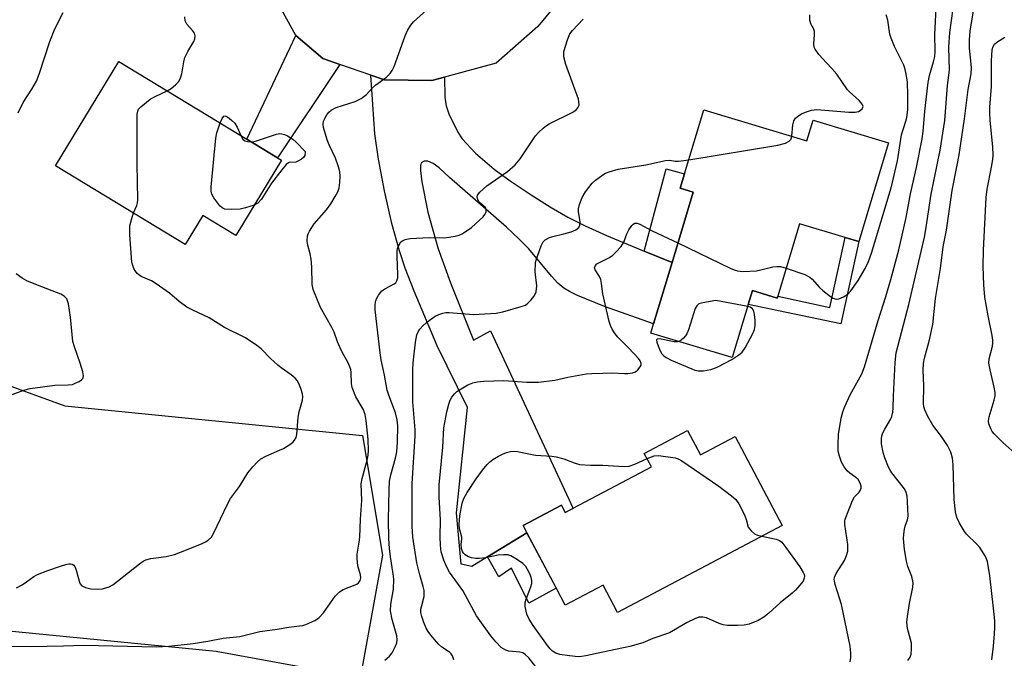
# Model space of a CAD drawing. Units: inches. Extents: x 1291765 to 1297765, y 537449 to 541449.
# Drawn here: x 1292846 to 1293106, y 537619 to 537787 of the extents above; entities that cross this region are included whole.
import ezdxf

# ---------------------------------------------------------------- set-up
doc = ezdxf.new("R2010")
doc.units = ezdxf.units.IN
doc.header["$MEASUREMENT"] = 0
for name, color, linetype in [('BLDG-Footprint', 5, 'Continuous'), ('CULTRL-Pad', 6, 'Continuous'), ('NTRL-Trees', 3, 'Continuous'), ('TRANS-Driveway', 251, 'Continuous'), ('TRANS-Non Street Sidewalk', 7, 'Continuous'), ('TRANS-Road', 130, 'Continuous'), ('Undefined', 1, 'Continuous')]:
    doc.layers.add(name, color=color, linetype=linetype)

msp = doc.modelspace()

# ---------------------------------------------------------------- linework, layer by layer
at = {"layer": 'BLDG-Footprint'}
for points, elevation in [([(1292915.13, 537750.24), (1292903.05, 537730.31), (1292894.37, 537735.58), (1292889.75, 537727.97), (1292855.49, 537748.75), (1292872.18, 537776.28), (1292906, 537755.78), (1292914.1, 537750.87)], 534.94), ([(1293026.64, 537763.54), (1293053.85, 537755.35), (1293055.49, 537760.81), (1293075.39, 537754.82), (1293067.54, 537728.73), (1293063.97, 537729.81), (1293051.94, 537733.43), (1293046.18, 537714.28), (1293046.03, 537713.81), (1293039.47, 537715.78), (1293038.38, 537712.14), (1293034.15, 537698.11), (1293012.65, 537704.58), (1293013.37, 537706.99), (1293018.24, 537723.17), (1293023.84, 537741.76), (1293020.39, 537742.8), (1293021.54, 537746.6)], 543.48), ([(1293022.37, 537678.87), (1293025.79, 537672.41), (1293034.94, 537677.25), (1293047.34, 537653.8), (1293003.88, 537630.81), (1293000.08, 537638), (1292990.07, 537632.7), (1292987.66, 537637.27), (1292979.94, 537651.85), (1292978.92, 537653.78), (1292989.05, 537659.14), (1292990.07, 537657.21), (1292992.13, 537658.3), (1293012.81, 537669.23), (1293010.92, 537672.81)], 544.91)]:
    msp.add_lwpolyline(points, close=True, dxfattribs=dict(at, elevation=elevation))
at = {"layer": 'CULTRL-Pad'}
msp.add_lwpolyline([(1292979.94, 537651.85), (1292987.66, 537637.26), (1292980.42, 537633.24), (1292975.87, 537642.47), (1292972.49, 537640.23), (1292969.55, 537645.53)], close=True, dxfattribs=at)
at = {"layer": 'NTRL-Trees'}
msp.add_lwpolyline([(1292941.81, 537645.95), (1292935.9, 537613.47), (1292930.51, 537614.47), (1292897.89, 537620.48), (1292792.7, 537630.82), (1292754.46, 537628.6), (1292740.3, 537642.63), (1292740.3, 537663.66), (1292745.46, 537679.9), (1292756.76, 537695.5), (1292763.92, 537705.37), (1292786.8, 537711.28), (1292857.91, 537685.39), (1292936.51, 537677.53)], close=True, dxfattribs=at)
at = {"layer": 'TRANS-Driveway'}
for points in [[(1292930.57, 537775.49), (1292914.1, 537750.87), (1292906, 537755.78), (1292918.97, 537783.13), (1292926.07, 537777.04)], [(1292958.19, 537772.17), (1292958.27, 537766.82), (1292958.58, 537764.53), (1292959.32, 537762.45), (1292961.7, 537757.62), (1292962.84, 537755.88), (1292966.36, 537752.1), (1292971.25, 537747.88), (1292975.53, 537744.76), (1292981.05, 537741.03), (1292986.33, 537737.71), (1292990.74, 537735.18), (1292995.27, 537732.92), (1293000.95, 537730.35), (1293010.86, 537726.24), (1293018.24, 537723.17), (1293013.37, 537706.99), (1293000.39, 537711.6), (1292993.33, 537714.45), (1292991.14, 537715.53), (1292989.64, 537716.47), (1292988.14, 537717.76), (1292986.42, 537719.57), (1292980.42, 537726.79), (1292977.91, 537729.4), (1292974.55, 537732.54), (1292959.46, 537745.64), (1292956.76, 537748.21), (1292955.17, 537749.31), (1292953.76, 537749.92), (1292952.85, 537749.99), (1292952.02, 537749.5), (1292951.82, 537748.83), (1292951.84, 537747.51), (1292952.16, 537744.52), (1292953.79, 537736.49), (1292956.38, 537727.09), (1292959.73, 537717.81), (1292965.86, 537702.69), (1292970.35, 537705.15), (1292992.13, 537658.29), (1292990.07, 537657.21), (1292989.05, 537659.14), (1292978.92, 537653.78), (1292979.94, 537651.85), (1292969.55, 537645.53), (1292965.37, 537642.98), (1292962.56, 537643.54), (1292961.31, 537657.08), (1292964.28, 537684.9), (1292956.24, 537701.19), (1292950.13, 537715.64), (1292947.8, 537721.72), (1292946.27, 537726.28), (1292944.3, 537733.52), (1292942.33, 537742.12), (1292940.73, 537750.51), (1292939.8, 537757.15), (1292938.71, 537772.7), (1292942.36, 537771.45), (1292954.85, 537771.27)]]:
    msp.add_lwpolyline(points, close=True, dxfattribs=at)
at = {"layer": 'TRANS-Non Street Sidewalk'}
for points in [[(1293018.24, 537723.17), (1293010.86, 537726.24), (1293016.72, 537747.92), (1293021.54, 537746.6), (1293020.39, 537742.8), (1293023.84, 537741.76)], [(1293067.54, 537728.73), (1293062.79, 537706.97), (1293038.38, 537712.14), (1293039.47, 537715.78), (1293046.03, 537713.8), (1293046.18, 537714.28), (1293059.95, 537711.36), (1293063.97, 537729.81)]]:
    msp.add_lwpolyline(points, close=True, dxfattribs=at)
at = {"layer": 'TRANS-Road'}
msp.add_polyline3d([(1292989.63, 537793.81, 0), (1292982.84, 537785.53, 0), (1292971.8, 537775.82, 0), (1292958.19, 537772.17, 0), (1292954.85, 537771.27, 0), (1292942.36, 537771.45, 0), (1292938.71, 537772.7, 0), (1292930.57, 537775.49, 0), (1292926.07, 537777.04, 0), (1292918.97, 537783.13, 0), (1292912.8, 537794.42, 0)], dxfattribs=at)
at = {"layer": 'Undefined'}
for points, elevation in [([(1293065.31, 537617.78), (1293065.44, 537618.95), (1293065.45, 537620.13), (1293065.24, 537621.9), (1293063.03, 537632.9), (1293061.31, 537638.21), (1293061.11, 537639.06), (1293061.08, 537639.62), (1293061.22, 537640.29), (1293061.59, 537641.06), (1293063.81, 537644.53), (1293064.35, 537645.87), (1293064.62, 537646.96), (1293064.7, 537647.73), (1293064.67, 537648.79), (1293063.84, 537654.06), (1293063.84, 537654.91), (1293063.96, 537655.48), (1293065.9, 537660.4), (1293066.46, 537661.3), (1293067.66, 537662.61), (1293067.94, 537663.01), (1293068.17, 537663.64), (1293068.18, 537664.13), (1293067.95, 537664.92), (1293067.37, 537665.89), (1293066.79, 537666.43), (1293065.16, 537667.6), (1293064.5, 537668.17), (1293063.66, 537669.25), (1293063, 537670.46), (1293062.43, 537672.04), (1293062.14, 537673.41), (1293062.08, 537675.15), (1293062.18, 537677.76), (1293062.94, 537682.11), (1293063.38, 537683.79), (1293063.84, 537685.16), (1293065.31, 537688.23), (1293068.33, 537693.8), (1293069.09, 537695.65), (1293072.63, 537707.91), (1293074.69, 537714.2), (1293076.04, 537718.72), (1293078.15, 537726.51), (1293080.08, 537735.12), (1293081.2, 537741.36), (1293082.76, 537748.33), (1293084.28, 537755.88), (1293084.56, 537757.8), (1293085.02, 537763.15), (1293085.89, 537770.76), (1293086.26, 537772.61), (1293087.31, 537776.16), (1293087.61, 537777.57), (1293087.7, 537779.03), (1293087.65, 537783.41), (1293087.99, 537790.38)], 544), ([(1293080.46, 537618.16), (1293081.1, 537619.04), (1293081.37, 537619.8), (1293081.51, 537621.22), (1293081.45, 537622.66), (1293080.45, 537626.61), (1293080.26, 537628.28), (1293080.4, 537629.71), (1293080.97, 537633.15), (1293081.84, 537637.47), (1293081.9, 537638.62), (1293081.55, 537640.31), (1293080.51, 537642.97), (1293080.17, 537644.34), (1293079.63, 537647.4), (1293079.39, 537650.35), (1293079.42, 537651.44), (1293079.58, 537652.8), (1293079.77, 537653.57), (1293080.37, 537655.23), (1293080.56, 537656.21), (1293080.43, 537660.07), (1293080.31, 537661.5), (1293080.06, 537662.51), (1293079.58, 537663.47), (1293076.27, 537667.68), (1293075.81, 537668.37), (1293075.42, 537669.16), (1293074.45, 537671.65), (1293074.01, 537673.06), (1293073.58, 537675.34), (1293073.52, 537676.7), (1293073.62, 537677.43), (1293073.88, 537678.22), (1293074.39, 537679.23), (1293075.92, 537681.73), (1293076.24, 537682.53), (1293076.52, 537683.66), (1293076.64, 537684.77), (1293076.72, 537687.97), (1293077.19, 537696.81), (1293077.46, 537699.34), (1293080.77, 537712.16), (1293084.94, 537729.86), (1293085.29, 537731.88), (1293086.64, 537741.26), (1293089, 537752.83), (1293090.24, 537760.66), (1293090.96, 537769.94), (1293091.52, 537773.97), (1293091.32, 537780.03), (1293091.61, 537783.95), (1293092.48, 537790.28)], 546), ([(1293102.69, 537618.28), (1293103.12, 537621.92), (1293103.39, 537625.14), (1293103.47, 537626.87), (1293103.45, 537628.56), (1293103.12, 537631.98), (1293102.13, 537640.47), (1293101.53, 537644.27), (1293101.01, 537645.6), (1293099.49, 537648), (1293098.72, 537648.86), (1293096, 537651.51), (1293095.45, 537652.17), (1293094.13, 537654.37), (1293093.43, 537655.89), (1293093.07, 537657.4), (1293092.7, 537660.59), (1293092.51, 537669.79), (1293092.31, 537671.51), (1293091.81, 537673.16), (1293091, 537674.85), (1293089.37, 537677.23), (1293087.08, 537680.26), (1293085.81, 537682.52), (1293084.96, 537684.33), (1293084.76, 537685.12), (1293084.67, 537685.95), (1293084.73, 537690.55), (1293084.59, 537694.88), (1293084.66, 537696.56), (1293084.86, 537697.93), (1293086.1, 537702.47), (1293087.06, 537706.88), (1293087.84, 537713.73), (1293089.13, 537721.58), (1293089.86, 537727.32), (1293090.75, 537731.73), (1293092.23, 537742.23), (1293093.56, 537748.88), (1293094.03, 537751.63), (1293095.47, 537761.13), (1293096.43, 537768.86), (1293097.26, 537773.01), (1293097.29, 537774.68), (1293096.81, 537779.8), (1293096.77, 537782), (1293096.99, 537784.25), (1293098.03, 537790.68)], 548), ([(1292833.97, 537621.88), (1292848.94, 537621.84), (1292857.56, 537621.97), (1292863.04, 537622.17), (1292882.09, 537621.77), (1292885.43, 537621.9), (1292891.79, 537622.6), (1292895.69, 537623.24), (1292899.78, 537624.02), (1292904.14, 537624.5), (1292909.43, 537625.75), (1292914.02, 537626.37), (1292917.12, 537626.9), (1292919.92, 537627.24), (1292920.75, 537627.4), (1292921.57, 537627.67), (1292923.95, 537628.69), (1292924.69, 537629.11), (1292925.12, 537629.45), (1292926.2, 537630.72), (1292929.35, 537635.07), (1292930.49, 537636.29), (1292931.38, 537636.88), (1292934.56, 537638.07), (1292935.04, 537638.32), (1292935.45, 537638.65), (1292935.9, 537639.27), (1292936.13, 537639.98), (1292936.03, 537640.73), (1292935.29, 537643.11), (1292935.08, 537645.07), (1292935.16, 537646.21), (1292935.69, 537649.35), (1292935.84, 537650.69), (1292935.99, 537655.42), (1292936.33, 537660.4), (1292936.21, 537664.8), (1292936.45, 537666.16), (1292937.75, 537671.01), (1292938.01, 537672.35), (1292938.12, 537673.48), (1292938.02, 537676.51), (1292937.49, 537681.49), (1292937.19, 537683.11), (1292936.73, 537684.44), (1292934.79, 537687.76), (1292933.8, 537690.2), (1292933.61, 537691.27), (1292933.56, 537694.18), (1292933.41, 537694.96), (1292933.17, 537695.7), (1292932.62, 537696.89), (1292931.25, 537699.33), (1292930.61, 537700.65), (1292929.92, 537702.3), (1292929.05, 537704.78), (1292928.47, 537706.06), (1292925.45, 537711.3), (1292923.51, 537716.1), (1292923.25, 537717.44), (1292923.17, 537722.02), (1292922.97, 537724.07), (1292922.73, 537725.53), (1292922.12, 537727.79), (1292921.95, 537728.81), (1292922.01, 537730.21), (1292922.16, 537730.74), (1292922.52, 537731.5), (1292923.78, 537733.4), (1292926.99, 537737.07), (1292928.14, 537738.7), (1292929.33, 537740.64), (1292930, 537741.89), (1292930.33, 537742.94), (1292930.57, 537744.31), (1292930.66, 537745.97), (1292930.5, 537747.11), (1292930.18, 537748.51), (1292929.36, 537750.78), (1292927.75, 537754.26), (1292927.22, 537755.61), (1292926.27, 537758.89), (1292926.16, 537759.7), (1292926.26, 537760.49), (1292926.55, 537761.26), (1292927.07, 537762.23), (1292927.62, 537762.88), (1292928.28, 537763.43), (1292929.58, 537764.12), (1292934.59, 537765.73), (1292936.16, 537766.52), (1292937.6, 537767.56), (1292939.1, 537769.21), (1292940.04, 537770.1), (1292942.84, 537772.15), (1292943.83, 537773.09), (1292944.4, 537773.91), (1292944.88, 537774.97), (1292947.76, 537783.09), (1292948.5, 537784.67), (1292949.25, 537785.88), (1292949.96, 537786.77), (1292953.55, 537789.88)], 536), ([(1292845.66, 537762.68), (1292846.96, 537765.46), (1292849.27, 537768.95), (1292850.47, 537771.09), (1292851.16, 537772.94), (1292853.95, 537781.6), (1292855.32, 537784.86), (1292857.47, 537789.18)], 532), ([(1292884.96, 537768.54), (1292886.05, 537769.18), (1292887.17, 537770.11), (1292887.96, 537770.94), (1292888.42, 537771.66), (1292888.86, 537773.03), (1292889.34, 537776.2), (1292889.63, 537777.31), (1292890.4, 537778.91), (1292891.96, 537781.54), (1292892.23, 537782.27), (1292892.31, 537783.04), (1292892.13, 537783.77), (1292891.67, 537784.43), (1292890.15, 537786.13), (1292889.7, 537786.99), (1292889.59, 537788.04)], 534), ([(1293048.4, 537721.67), (1293053.32, 537720), (1293054.63, 537719.37), (1293055.27, 537718.82), (1293057.2, 537716.61), (1293058.03, 537715.81), (1293060.09, 537714.22), (1293060.8, 537713.78), (1293061.28, 537713.58), (1293061.76, 537713.53), (1293062.26, 537713.62), (1293063.5, 537714.15), (1293064.66, 537714.88), (1293065.41, 537715.69), (1293067.36, 537718.46), (1293069.26, 537721.63), (1293070.14, 537723.49), (1293070.94, 537725.64), (1293076.12, 537742.92), (1293077.77, 537750.06), (1293078.8, 537756.91), (1293080.01, 537760.49), (1293080.27, 537761.49), (1293080.46, 537763.52), (1293080.52, 537767.39), (1293080.38, 537770.93), (1293079.99, 537773.41), (1293079.73, 537774.49), (1293079.43, 537775.29), (1293076.96, 537780.26), (1293076.09, 537782.4), (1293075.76, 537783.49), (1293075.18, 537787.2), (1293074.79, 537788.56)], 542), ([(1293049.89, 537756.54), (1293050.11, 537759.57), (1293050.38, 537760.65), (1293050.86, 537761.31), (1293051.71, 537762.04), (1293052.44, 537762.48), (1293053.47, 537762.94), (1293055.09, 537763.46), (1293056.52, 537763.59), (1293064.9, 537762.9), (1293066.64, 537762.92), (1293067.44, 537763.1), (1293067.89, 537763.34), (1293068.44, 537763.82), (1293068.7, 537764.38), (1293068.48, 537765), (1293067.78, 537765.86), (1293066.72, 537766.89), (1293065.15, 537768.19), (1293064.55, 537768.81), (1293061.72, 537772.94), (1293060.48, 537774.41), (1293059.01, 537775.91), (1293057.04, 537778.12), (1293056, 537779.51), (1293055.79, 537780.03), (1293055.65, 537780.87), (1293055.87, 537783.4), (1293055.82, 537784.19), (1293055.56, 537784.96), (1293054.87, 537786.19), (1293054.65, 537787.17), (1293054.67, 537788.6)], 540), ([(1293109.5, 537672.12), (1293105.54, 537675.68), (1293103.26, 537677.94), (1293102.73, 537678.62), (1293102.46, 537679.1), (1293101.92, 537680.64), (1293101.84, 537681.42), (1293101.95, 537682.47), (1293103.29, 537686.86), (1293103.52, 537688), (1293103.55, 537688.86), (1293103.31, 537690.28), (1293102.2, 537694.87), (1293101.9, 537696.63), (1293101.96, 537697.77), (1293102.83, 537701.09), (1293102.94, 537701.89), (1293102.95, 537702.72), (1293102.78, 537703.89), (1293101.68, 537709.13), (1293100.8, 537714.01), (1293100.56, 537717.28), (1293100.43, 537722.15), (1293100.51, 537726.43), (1293101.2, 537740.38), (1293101.46, 537742.56), (1293102.61, 537748.41), (1293102.95, 537750.44), (1293103.05, 537751.58), (1293102.96, 537753.79), (1293102.21, 537760.74), (1293102.13, 537762.79), (1293102.16, 537764.24), (1293102.58, 537769.66), (1293102.63, 537776.58), (1293102.77, 537779.26), (1293102.95, 537780.06), (1293103.41, 537780.88), (1293104, 537781.42), (1293106.11, 537782.72)], 550), ([(1292876.05, 537736.28), (1292876.96, 537738.25), (1292877.13, 537738.94), (1292877.21, 537739.76), (1292877.05, 537749.26), (1292877.03, 537761.19), (1292877.06, 537762.37), (1292877.2, 537763.2), (1292877.43, 537763.68), (1292877.98, 537764.31), (1292880.51, 537766.32), (1292881.79, 537767.07), (1292884.96, 537768.54)], 534), ([(1292898.95, 537760.05), (1292899.48, 537761.26), (1292899.88, 537761.8), (1292900.22, 537761.89), (1292900.85, 537761.64), (1292901.98, 537760.81), (1292902.8, 537759.99), (1292903.4, 537758.96), (1292904.37, 537756.77)], 536), ([(1292907.9, 537738.31), (1292905.65, 537737.62), (1292904.2, 537737.31), (1292901.86, 537737.21), (1292900.17, 537737.33), (1292899.44, 537737.63), (1292898.84, 537738.19), (1292897.27, 537740.25), (1292896.71, 537741.23), (1292896.54, 537742.05), (1292896.56, 537743.21), (1292897.77, 537756.02), (1292898.03, 537757.48), (1292898.95, 537760.05)], 536), ([(1292904.37, 537756.77), (1292904.95, 537755.75), (1292905.44, 537755.32), (1292906.21, 537755.12), (1292907.1, 537755.11)], 536), ([(1292907.1, 537755.11), (1292907.94, 537755.19), (1292908.8, 537755.39), (1292913.84, 537757.1), (1292914.67, 537757.25), (1292915.2, 537757.22), (1292915.96, 537756.99), (1292916.71, 537756.65), (1292918.13, 537755.77), (1292918.99, 537755), (1292921.42, 537752.55), (1292921.43, 537752.38), (1292921.27, 537751.49), (1292920.91, 537750.93), (1292920.42, 537750.47), (1292919.66, 537750.05), (1292918.9, 537749.74), (1292917.15, 537749.58), (1292916.75, 537749.39), (1292916.34, 537749.04), (1292915.22, 537747.71), (1292912.54, 537744.15), (1292909.89, 537739.95), (1292908.88, 537738.9), (1292907.9, 537738.31)], 536), ([(1293022.66, 537750.33), (1293046.17, 537754.16), (1293048.17, 537754.75), (1293049.18, 537755.21), (1293049.68, 537755.74), (1293049.89, 537756.54)], 540), ([(1293000, 537746.37), (1293000.69, 537746.75), (1293001.69, 537747.15), (1293004.04, 537747.85), (1293011.34, 537748.99), (1293016.48, 537750.14), (1293017.69, 537750.22), (1293019.08, 537749.99), (1293019.92, 537749.96), (1293022.66, 537750.33)], 540), ([(1292960.66, 537618.33), (1292960.31, 537619.36), (1292959.98, 537619.86), (1292959.62, 537620.21), (1292957.42, 537621.75), (1292956.57, 537622.45), (1292954.54, 537624.83), (1292953.87, 537625.74), (1292953.36, 537626.69), (1292952.73, 537628.19), (1292952.2, 537629.74), (1292951.97, 537630.81), (1292951.97, 537631.65), (1292952.16, 537632.68), (1292952.77, 537635.03), (1292952.78, 537636.6), (1292952.57, 537637.69), (1292951.7, 537640.73), (1292950.91, 537643.93), (1292949.8, 537650.72), (1292949.65, 537653.55), (1292949.68, 537664.83), (1292950.47, 537677.34), (1292950.4, 537679.04), (1292949.8, 537686.41), (1292949.8, 537694.74), (1292949.89, 537696.72), (1292950.49, 537702.18), (1292950.91, 537704.14), (1292951.21, 537704.92), (1292951.67, 537705.63), (1292952.45, 537706.5), (1292953.32, 537707.3), (1292954.5, 537708.2), (1292955.73, 537709.01), (1292956.72, 537709.49), (1292957.74, 537709.87), (1292958.53, 537710.02), (1292959.37, 537710.03), (1292965.82, 537709.49), (1292971.79, 537709.85), (1292973.54, 537710.19), (1292978.43, 537711.56), (1292979.52, 537711.98), (1292980.21, 537712.48), (1292981.02, 537713.33), (1292981.75, 537714.25), (1292982.2, 537714.99), (1292982.39, 537715.5), (1292982.53, 537717.08), (1292982.14, 537720.77), (1292982.23, 537723), (1292982.39, 537723.83), (1292982.73, 537724.92), (1292983.74, 537727.62), (1292984.23, 537728.62), (1292984.74, 537729.21), (1292985.93, 537729.84), (1292986.74, 537730.1), (1292989.67, 537730.76), (1292991.6, 537731.29), (1292992.85, 537731.84), (1292993.66, 537732.43), (1292993.94, 537733.05), (1292994, 537733.79), (1292993.93, 537734.57), (1292993.59, 537736.56), (1292993.55, 537737.39), (1292993.79, 537738.49), (1292994.52, 537740.36), (1292995.38, 537741.87), (1292997.19, 537744.16), (1292998.06, 537744.98), (1293000, 537746.37)], 540), ([(1292845.14, 537637.27), (1292846.64, 537638.08), (1292847.84, 537638.86), (1292849.76, 537640.33), (1292850.75, 537640.85), (1292853.41, 537641.87), (1292856.79, 537643.03), (1292858.22, 537643.47), (1292859.01, 537643.62), (1292859.47, 537643.62), (1292859.91, 537643.52), (1292860.29, 537643.3), (1292860.58, 537642.93), (1292860.97, 537641.93), (1292861.77, 537638.83), (1292862.02, 537638.34), (1292862.47, 537637.87), (1292863.42, 537637.41), (1292864.84, 537637.08), (1292866.52, 537636.98), (1292867.91, 537637.08), (1292869.61, 537637.55), (1292870.62, 537638.08), (1292877.65, 537643.64), (1292878.58, 537644.31), (1292879.32, 537644.71), (1292880.67, 537645.03), (1292884.67, 537645.55), (1292886.86, 537646.12), (1292888.51, 537646.72), (1292894.03, 537648.93), (1292895.08, 537649.42), (1292895.81, 537649.88), (1292896.62, 537650.68), (1292897.23, 537651.66), (1292900.85, 537659.37), (1292901.67, 537660.92), (1292904.01, 537664.1), (1292906.29, 537667.67), (1292907.61, 537669.29), (1292908.81, 537670.62), (1292909.71, 537671.37), (1292911.03, 537672.06), (1292914.61, 537673.62), (1292915.64, 537674.13), (1292917.61, 537675.3), (1292918.25, 537675.84), (1292918.59, 537676.27), (1292918.98, 537677.01), (1292919.2, 537677.81), (1292919.56, 537682.37), (1292919.85, 537683.77), (1292920.65, 537686.82), (1292920.74, 537687.77), (1292920.65, 537688.55), (1292920.23, 537689.94), (1292919.69, 537691.28), (1292919.27, 537692.01), (1292918.74, 537692.63), (1292917.72, 537693.56), (1292915.08, 537695.36), (1292914.16, 537696.08), (1292912.2, 537697.89), (1292909.73, 537700.39), (1292908.61, 537701.33), (1292905.68, 537703.28), (1292900.12, 537706.08), (1292896.08, 537708.56), (1292891.74, 537710.6), (1292890.17, 537711.43), (1292888.1, 537712.92), (1292885.58, 537715.09), (1292882.05, 537717.61), (1292880.83, 537718.33), (1292878.06, 537719.54), (1292877.06, 537720.29), (1292876.59, 537720.88), (1292876.2, 537721.64), (1292875.89, 537722.45), (1292875.67, 537723.3), (1292875.14, 537730.48), (1292875.08, 537731.98), (1292875.14, 537732.86), (1292875.59, 537734.85), (1292876.05, 537736.28)], 534), ([(1293000, 537723.62), (1293001.7, 537724.56), (1293002.59, 537725.16), (1293003.42, 537725.93), (1293004.78, 537727.41), (1293005.55, 537728.58), (1293006.33, 537730.79), (1293006.84, 537731.83), (1293007.64, 537732.99), (1293008, 537733.35), (1293008.4, 537733.58), (1293009.05, 537733.57), (1293009.74, 537733.32), (1293013.04, 537731.61), (1293019.81, 537728.36)], 542), ([(1293019.81, 537728.36), (1293033.6, 537721.73), (1293034.69, 537721.24), (1293035.53, 537720.98), (1293036.97, 537720.87), (1293040.51, 537721.04), (1293041.67, 537721.24), (1293044.85, 537722.02), (1293045.99, 537722.19), (1293046.85, 537722.12), (1293048.4, 537721.67)], 542), ([(1293000, 537714.94), (1292999.65, 537717.69), (1292999.43, 537718.68), (1292999.07, 537719.53), (1292997.95, 537721.3), (1292997.8, 537721.82), (1292998.02, 537722.44), (1292998.42, 537722.87), (1292999.09, 537723.25), (1293000, 537723.62)], 542), ([(1292842.33, 537687.71), (1292847.08, 537689.47), (1292848.79, 537689.95), (1292855.28, 537690.82), (1292858.79, 537690.9), (1292859.93, 537691.03), (1292860.71, 537691.31), (1292861.7, 537691.82), (1292862.35, 537692.26), (1292862.68, 537692.61), (1292862.79, 537692.8), (1292862.86, 537693.27), (1292862.68, 537694.34), (1292861.97, 537696.59), (1292860.45, 537700.97), (1292860.06, 537702.36), (1292859.45, 537708.78), (1292858.9, 537712.27), (1292858.68, 537713.09), (1292858.45, 537713.59), (1292857.79, 537714.31), (1292856.89, 537714.87), (1292850.68, 537717.18), (1292847.92, 537718.36), (1292846.68, 537719.07), (1292845.13, 537720.23)], 532), ([(1293000, 537694.01), (1293002.42, 537694.04), (1293005.73, 537693.86), (1293006.62, 537693.92), (1293007.78, 537694.11), (1293008.6, 537694.38), (1293009.24, 537694.83), (1293009.86, 537695.65), (1293010.06, 537696.09), (1293010.12, 537696.53), (1293009.87, 537697.2), (1293009.38, 537697.86), (1293006.85, 537700.63), (1293003.94, 537703.48), (1293003.23, 537704.38), (1293002.45, 537705.57), (1293001.98, 537706.57), (1293001.64, 537707.64), (1293000, 537714.94)], 542), ([(1293038.22, 537711.61), (1293029.83, 537713.19), (1293026.39, 537712.58), (1293025.35, 537712.26), (1293024.76, 537711.8), (1293024.38, 537711.08), (1293022.58, 537705.43), (1293022.14, 537704.35), (1293021.83, 537703.86), (1293021.27, 537703.22), (1293020.62, 537702.67), (1293020.06, 537702.36)], 542), ([(1293020.06, 537702.36), (1293019.66, 537702.25), (1293018.85, 537702.27), (1293014.93, 537703.01), (1293014.32, 537702.98), (1293014.14, 537702.77), (1293014.22, 537702.18), (1293014.57, 537701.17), (1293015.15, 537699.86), (1293015.58, 537699.13), (1293016.08, 537698.57), (1293016.67, 537698.1), (1293017.98, 537697.42), (1293023.48, 537695.09), (1293024.3, 537694.78), (1293025.14, 537694.58), (1293026.53, 537694.62), (1293028.5, 537694.95), (1293029.31, 537695.18), (1293030.36, 537695.65), (1293034.01, 537697.57), (1293035.88, 537698.84), (1293036.73, 537699.55), (1293037.57, 537700.67), (1293039.62, 537704.47), (1293040.04, 537705.52), (1293040.22, 537706.6), (1293040.23, 537708.01), (1293040.05, 537709.48), (1293039.85, 537710.32), (1293039.46, 537710.98), (1293038.86, 537711.39), (1293038.22, 537711.61)], 542), ([(1292982.27, 537616.47), (1292980.44, 537618.8), (1292979.5, 537619.71), (1292978.87, 537620.11), (1292978.05, 537620.35), (1292975.17, 537620.59), (1292974.37, 537620.81), (1292973.18, 537621.58), (1292971.71, 537623.03), (1292970.41, 537624.65), (1292966.6, 537629.95), (1292963.01, 537636.61), (1292959.53, 537641.47), (1292958.82, 537642.77), (1292957.96, 537644.65), (1292957.33, 537646.79), (1292957.1, 537648.58), (1292957.02, 537650.79), (1292957.09, 537655.3), (1292956.77, 537661.24), (1292956.8, 537664.52), (1292957.72, 537674.43), (1292958.03, 537679.52), (1292958.79, 537683.76), (1292959.3, 537685.76), (1292959.68, 537686.87), (1292960.09, 537687.62), (1292960.79, 537688.53), (1292961.41, 537689.12), (1292962.1, 537689.63), (1292964.33, 537690.93), (1292965.65, 537691.45), (1292966.76, 537691.72), (1292968.52, 537691.87), (1292973.84, 537692.07), (1292979.89, 537691.64), (1292982.98, 537691.59), (1292987.34, 537692.16), (1292990.75, 537692.91), (1292995.56, 537693.81), (1292997.03, 537693.93), (1293000, 537694.01)], 542), ([(1293000, 537620.35), (1292995.51, 537619.34), (1292994.36, 537619.16), (1292993.49, 537619.11), (1292991.18, 537619.32), (1292988.59, 537619.69), (1292987.57, 537620.04), (1292986.69, 537620.6), (1292986.09, 537621.21), (1292985.36, 537622.11), (1292981.59, 537627.33), (1292980.51, 537629.04), (1292979.93, 537630.37), (1292979.46, 537632.35), (1292979.47, 537633.48), (1292979.71, 537634.31), (1292980.98, 537637.61), (1292981.19, 537638.42), (1292981.25, 537639.22), (1292981.08, 537640.05), (1292980.76, 537640.86), (1292980.12, 537642.18), (1292979.67, 537642.93), (1292978.87, 537643.73), (1292977.2, 537644.9), (1292975.72, 537645.77), (1292974.92, 537646.02), (1292973.79, 537646.05), (1292972.35, 537645.92), (1292969.03, 537645.22), (1292967.36, 537645.06), (1292966.49, 537645.09), (1292965.34, 537645.26), (1292964.51, 537645.49), (1292964.04, 537645.72), (1292963.62, 537646.02), (1292963.18, 537646.49), (1292962.95, 537646.9), (1292962.7, 537647.66), (1292962.56, 537648.71), (1292962.79, 537650.22), (1292962.79, 537650.73), (1292962.12, 537652.96), (1292962.04, 537654.03), (1292962.26, 537656.3), (1292962.87, 537659.63), (1292963.3, 537660.93), (1292964.15, 537662.45), (1292966.51, 537666.12), (1292968.19, 537668.37), (1292969.43, 537669.89), (1292970.03, 537670.47), (1292970.97, 537671.15), (1292972.44, 537672.08), (1292973.46, 537672.61), (1292974.53, 537673), (1292975.63, 537673.28), (1292976.42, 537673.36), (1292977.46, 537673.31), (1292980.45, 537672.65), (1292982.17, 537672.37), (1292986.51, 537672.08), (1292987.66, 537671.91), (1292989.64, 537671.36), (1292992.44, 537670.27), (1292993.82, 537669.9), (1292996.74, 537669.72), (1293000, 537669.74)], 544), ([(1293000, 537669.74), (1293005.58, 537669.38), (1293006.93, 537669.44), (1293008.45, 537669.93), (1293011.65, 537671.42)], 544), ([(1293011.65, 537671.42), (1293013.53, 537672.15), (1293014.66, 537672.23), (1293019.05, 537671.65), (1293019.87, 537671.4), (1293020.84, 537670.85), (1293030.58, 537664.11), (1293033.94, 537661.61), (1293035.06, 537660.65), (1293035.91, 537659.47), (1293037.4, 537656.54), (1293037.85, 537655.33), (1293038.39, 537653.34)], 544), ([(1293038.39, 537653.34), (1293039.24, 537652.29), (1293040.02, 537651.59), (1293040.82, 537651.23), (1293041.95, 537650.95)], 544), ([(1293041.95, 537650.95), (1293045.7, 537650.19), (1293046.59, 537649.8), (1293047.21, 537649.34), (1293048.33, 537647.97), (1293051.99, 537642.85), (1293052.88, 537641.37), (1293053.1, 537640.87), (1293053.21, 537640.35), (1293053.17, 537639.82), (1293052.84, 537639.1), (1293051.98, 537637.97), (1293050.82, 537636.66), (1293049.96, 537635.88), (1293046.77, 537633.33), (1293043.83, 537630.65), (1293042.45, 537629.56), (1293040.96, 537628.64), (1293038.62, 537627.75), (1293037.26, 537627.44), (1293035.52, 537627.36), (1293032.9, 537627.4), (1293031.77, 537627.53), (1293030.66, 537627.91), (1293027.39, 537629.36), (1293026.37, 537629.58), (1293025.36, 537629.52), (1293024.31, 537629.16), (1293022.24, 537628.18), (1293017.54, 537625.42), (1293013.21, 537623.95), (1293010.58, 537622.78), (1293007.15, 537621.8), (1293000, 537620.35)], 544)]:
    msp.add_lwpolyline(points, dxfattribs=dict(at, elevation=elevation))
msp.add_polyline3d([(1292942.42, 537618.21, 538), (1292943.68, 537619.28, 538), (1292944.35, 537620.19, 538), (1292945.16, 537621.71, 538), (1292945.57, 537622.76, 538), (1292945.7, 537623.57, 538), (1292945.59, 537624.66, 538), (1292944.33, 537628.96, 538), (1292943.96, 537631.2, 538), (1292944.01, 537632.96, 538), (1292944.67, 537636.99, 538), (1292944.79, 537639.56, 538), (1292944.64, 537641.02, 538), (1292943.89, 537645.48, 538), (1292943.68, 537647.71, 538), (1292943.48, 537650.36, 538), (1292943.4, 537655.35, 538), (1292943.53, 537663.08, 538), (1292943.66, 537665.47, 538), (1292943.97, 537667.14, 538), (1292945.26, 537671.57, 538), (1292945.56, 537673.21, 538), (1292945.75, 537675.77, 538), (1292945.88, 537680.08, 538), (1292945.69, 537681.67, 538), (1292945.25, 537683.51, 538), (1292943.48, 537688.21, 538), (1292943.08, 537689.51, 538), (1292942.33, 537693.43, 538), (1292941.45, 537697.47, 538), (1292941.15, 537699.4, 538), (1292939.91, 537710.71, 538), (1292939.83, 537711.89, 538), (1292939.96, 537712.95, 538), (1292940.28, 537713.77, 538), (1292940.71, 537714.54, 538), (1292941.59, 537715.69, 538), (1292942.56, 537716.35, 538), (1292944.88, 537717.56, 538), (1292945.29, 537717.88, 538), (1292945.63, 537718.38, 538), (1292945.83, 537719.18, 538), (1292945.88, 537720.06, 538), (1292945.66, 537724.83, 538), (1292945.68, 537726.3, 538), (1292945.79, 537726.87, 538), (1292946.08, 537727.69, 538), (1292946.69, 537728.62, 538), (1292947.09, 537728.93, 538), (1292947.79, 537729.28, 538), (1292949.15, 537729.57, 538), (1292954.1, 537729.81, 538), (1292958.14, 537729.73, 538), (1292960.95, 537730.15, 538), (1292962.04, 537730.43, 538), (1292962.83, 537730.79, 538), (1292965.29, 537732.44, 538), (1292968.41, 537735.3, 538), (1292968.86, 537735.88, 538), (1292969.15, 537736.56, 538), (1292969.21, 537737.03, 538), (1292969.05, 537737.6, 538), (1292968.59, 537738.12, 538), (1292967.44, 537739.03, 538), (1292967.15, 537739.42, 538), (1292966.87, 537740.07, 538), (1292966.8, 537740.52, 538), (1292966.89, 537740.95, 538), (1292967.47, 537741.78, 538), (1292969.33, 537743.48, 538), (1292974.82, 537747.25, 538), (1292976.82, 537749.03, 538), (1292978.16, 537750.59, 538), (1292982.22, 537756.63, 538), (1292982.96, 537757.5, 538), (1292984.19, 537758.67, 538), (1292985.08, 537759.37, 538), (1292985.82, 537759.81, 538), (1292992.1, 537762.94, 538), (1292992.92, 537763.49, 538), (1292993.39, 537764.01, 538), (1292993.59, 537764.4, 538), (1292993.69, 537764.85, 538), (1292993.67, 537765.59, 538), (1292993.52, 537766.35, 538), (1292990.2, 537775.49, 538), (1292989.71, 537777.51, 538), (1292989.64, 537778.37, 538), (1292989.7, 537778.93, 538), (1292990.61, 537781.99, 538), (1292991.28, 537783.57, 538), (1292991.98, 537784.48, 538), (1292994.77, 537787.48, 538)], dxfattribs=at)

doc.saveas('drawing.dxf')
